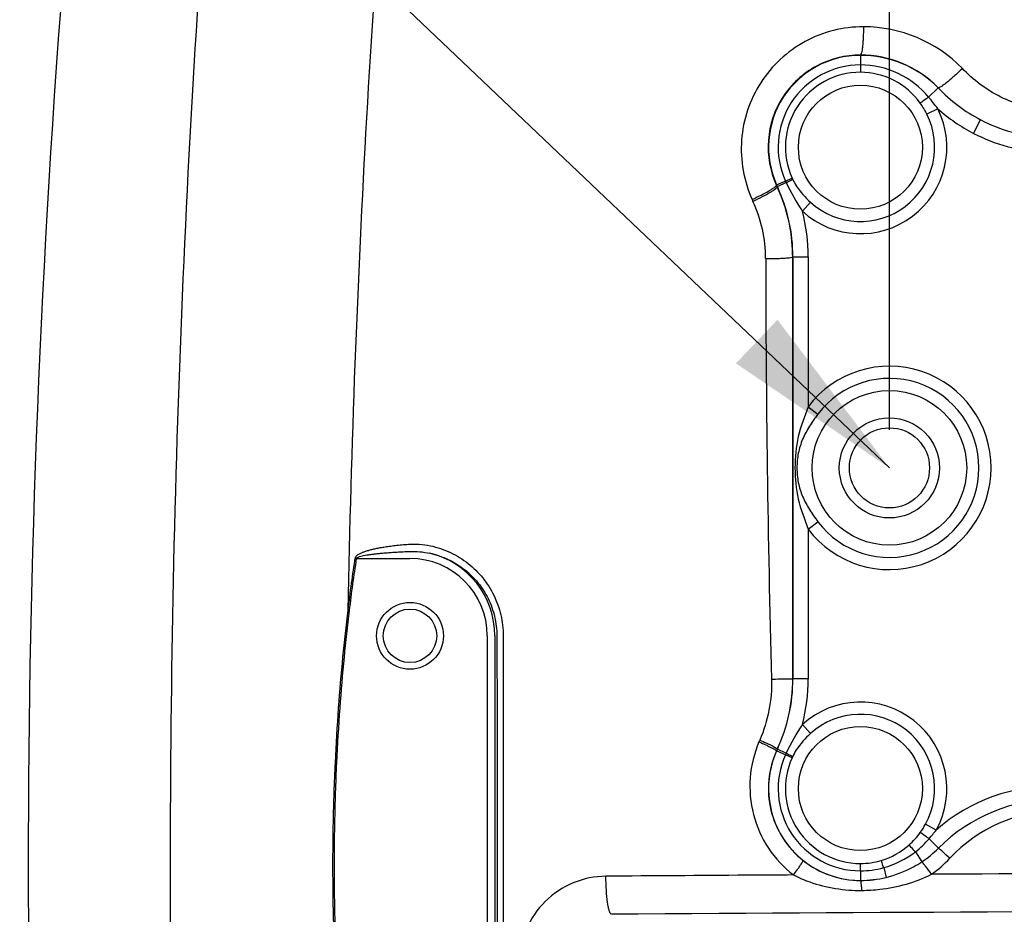
# Model space of a CAD drawing. Extents: x -683 to 136, y 441 to 1130.
# Drawn here: x -54 to 11, y 913 to 971 of the extents above; entities that cross this region are included whole.
import ezdxf

# ---------------------------------------------------------------- set-up
doc = ezdxf.new("R2010")
doc.units = 0
doc.header["$LTSCALE"] = 25
doc.layers.get('0').update_dxf_attribs({"color": 4, "linetype": 'CONTINUOUS'})
doc.layers.get('DEFPOINTS').update_dxf_attribs({"linetype": 'CONTINUOUS'})
doc.layers.add('DIM', color=7, linetype='CONTINUOUS')
doc.dimstyles.new('Line_Drawings', dxfattribs={"dimscale": 5, "dimtxt": 2.5, "dimasz": 4, "dimexe": 2, "dimexo": 1, "dimgap": 2, "dimtad": 1, "dimdec": 0, "dimzin": 0, "dimdsep": 46, "dimtxsty": 'Standard', "dimcen": 0, "dimclrt": 6, "dimadec": 0, "dimazin": 0, "dimtfac": 1, "dimtdec": 0, "dimtofl": 0, "dimtmove": 0, "dimatfit": 3, "dimfxl": 2, "dimtolj": 1, "dimtzin": 0, "dimarcsym": 0})
doc.dimstyles.get("Standard").update_dxf_attribs({"dimscale": 5, "dimtxt": 3.5, "dimasz": 4, "dimexe": 2, "dimexo": 1, "dimgap": 2, "dimtad": 1, "dimdec": 0, "dimzin": 0, "dimdsep": 46, "dimtxsty": 'Standard', "dimcen": 0, "dimclrt": 6, "dimadec": 0, "dimazin": 0, "dimtfac": 1, "dimtdec": 0, "dimtofl": 0, "dimtmove": 0, "dimatfit": 3, "dimfxl": 1, "dimtolj": 1, "dimtzin": 0, "dimarcsym": 0})

# ---------------------------------------------------------------- blocks, each defined once
blk = doc.blocks.new('*D7')
at = {"layer": 'DEFPOINTS', "color": 0, "transparency": 16777216}
for p in [(79.321, 1093.46), (79.321, 941.96), (3.121, 939.46)]:
    blk.add_point(p, dxfattribs=at)
at = {"layer": 'DIM', "color": 0, "lineweight": -2, "transparency": 16777216}
for p, q in [((3.121, 944.46), (3.121, 1103.46)), ((79.321, 946.96), (79.321, 1103.46)), ((13.121, 1093.46), (69.321, 1093.46))]:
    blk.add_line(p, q, dxfattribs=at)
at = {"layer": 'DIM', "color": 0, "transparency": 16777216}
for points in [[(13.121, 1095.126), (13.121, 1091.793), (3.121, 1093.46)], [(69.321, 1095.126), (69.321, 1091.793), (79.321, 1093.46)]]:
    blk.add_solid(points, dxfattribs=at)
at = {"layer": 'DIM', "color": 6, "transparency": 16777216, "insert": (41.221, 1106.46), "char_height": 6, "attachment_point": 5}
blk.add_mtext('\\A1;76 mm [3 inch]', dxfattribs=at)

msp = doc.modelspace()

# ---------------------------------------------------------------- linework, layer by layer
at = {"linetype": 'Continuous'}
for p, q in [((1.221, 968.996), (1.221, 967.871)), ((5.69, 966.243), (6.308, 966.854)), ((6.308, 966.854), (6.311, 966.858)), ((6.291, 965.479), (5.575, 965.123)), ((8.636, 963.866), (9.096, 964.754)), ((-4.265, 960.488), (-3.257, 960.942)), ((-4.27, 960.499), (-4.288, 960.491)), ((-3.645, 960.644), (-4.234, 960.372)), ((-2.582, 958.765), (-2.045, 959.358)), ((-3.202, 928.15), (-3.202, 955.77)), ((-2.202, 955.77), (-3.202, 955.77)), ((-2.202, 955.77), (-2.202, 945.967)), ((-2.202, 945.967), (-1.563, 945.486)), ((-2.202, 937.953), (-1.563, 938.434)), ((-2.202, 937.953), (-2.202, 928.15)), ((-31.773, 936.026), (-28.279, 936.026)), ((-32.328, 932.645), (-32.236, 932.634)), ((-23.214, 930.96), (-23.214, 900.96)), ((-22.719, 930.96), (-22.719, 900.96)), ((-22.171, 930.97), (-22.171, 900.95)), ((-2.202, 928.15), (-3.205, 928.15)), ((-2.582, 925.155), (-2.045, 924.563)), ((-3.257, 922.978), (-4.271, 923.435)), ((-3.646, 923.276), (-4.222, 923.542)), ((6.187, 918.241), (5.485, 918.625)), ((5.72, 917.672), (6.331, 917.055)), ((4.819, 916.81), (5.247, 916.163)), ((1.221, 915.572), (1.221, 916.049)), ((2.744, 915.777), (2.897, 915.142)), ((1.221, 915.572), (1.221, 914.943)), ((1.221, 914.943), (1.221, 914.939))]:
    msp.add_line(p, q, dxfattribs=at)
for centre, radius in [((1.221, 962.96), 4.062), ((3.121, 941.96), 5.062), ((3.121, 941.96), 3.281), ((3.121, 941.96), 3.281), ((3.121, 941.96), 2.625), ((3.121, 941.96), 2.625), ((-28.279, 930.96), 2.188), ((-28.279, 930.96), 1.75), ((1.221, 920.96), 4.062)]:
    msp.add_circle(centre, radius, dxfattribs=at)
for centre, radius, start, end in [((690.721, 915.96), 744, 170.789725, 189.210311), ((1.403, 961.744), 9.104, 44.56242, 89.89289), ((1.221, 962.96), 6.017, 90, 204.14693), ((1.205, 961.829), 7.168, 44.56142, 89.87224), ((1.221, 961.82), 7.157, 44.70034, 90), ((1.221, 962.96), 5.389, 90, 204.25782), ((1.221, 962.96), 4.911, 90, 204.25782), ((13.927, 974.066), 10.491, 223.42701, 242.58372), ((13.978, 974.109), 10.553, 223.40564, 242.44403), ((-10.386, 952.959), 20.854, 36.89485, 39.5665), ((1.221, 962.96), 5.662, 227.81018, 26.41552), ((13.927, 974.066), 11.49, 228.35789, 242.58372), ((1.221, 962.96), 4.862, 227.81007, 26.41553), ((13.892, 973.998), 10.414, 242.58047, 266.20211), ((13.87, 973.968), 11.377, 242.61182, 266.31096), ((0.817, 962.778), 4.469, 204.25765, 205.52266), ((7.18, 965.677), 12.587, 204.33583, 204.92813), ((6.691, 965.425), 12.017, 204.20229, 204.82161), ((-14.167, 955.76), 10.951, 21.35104, 24.90552), ((-14.184, 955.77), 10.983, 0, 24.82161), ((2.36, 963.473), 6.638, 204.25778, 205.22508), ((6.886, 965.305), 13.999, 204.31172, 204.87532), ((-14.164, 955.762), 10.949, 0.04394, 21.35044), ((-13.927, 955.655), 8.942, 0.05163, 24.87084), ((-14.184, 955.77), 11.983, 0, 14.4742), ((1084.428, 957.039), 1089.413, 180.072359, 181.520897), ((3.121, 941.96), 6.662, 216.97586, 143.02414), ((3.121, 941.96), 5.862, 216.97586, 143.02414), ((-28.279, 930.96), 5.56, 0, 76.42815), ((-28.279, 930.96), 5.065, 0, 90), ((-14.163, 928.152), 10.958, 335.12123, 359.99077), ((-14.184, 928.15), 10.983, 335.17695, 0), ((-14.184, 928.15), 11.983, 345.52576, 0), ((1.221, 920.96), 5.662, 331.29622, 132.18993), ((1.221, 920.96), 4.862, 331.29621, 132.18993), ((9.368, 917.714), 16.078, 156.45654, 156.92516), ((1.221, 920.96), 6.017, 155.7367, 270), ((6.63, 918.507), 11.964, 155.10759, 155.67015), ((6.691, 918.495), 12.017, 155.17695, 155.7367), ((1.221, 920.96), 5.389, 155.7367, 270), ((2.35, 920.451), 6.627, 154.77554, 155.73627), ((1.221, 920.96), 4.911, 155.7367, 270), ((0.816, 921.143), 4.467, 154.48041, 155.73686), ((13.846, 909.505), 11.618, 88.46257, 131.24143), ((14.013, 909.392), 10.851, 89.36429, 135.06823), ((14.386, 909.529), 10.027, 91.25271, 136.82726), ((1.087, 921.014), 5.005, 311.42169, 324.08437), ((1.112, 921.584), 6.045, 307.83493, 319.66542), ((-10.403, 931.391), 21.169, 319.60379, 321.59673), ((1.262, 922.109), 7.158, 303.82674, 315.08676), ((1.216, 920.841), 4.792, 270.05053, 286.65516), ((1.217, 921.338), 5.766, 270.04362, 285.35824), ((1.221, 922.1), 7.157, 270, 283.54542), ((1.208, 922.047), 7.108, 270.09849, 283.74131), ((41.22, -6720.534), 7635.961, 89.7345494, 90.2652117), ((41.221, -6623.768), 7536.701, 89.5718957, 90.4281043)]:
    msp.add_arc(centre, radius, start, end, dxfattribs=at)
for points, start_tangent, end_tangent in [([(-32.328, 932.645), (-31.104, 964.885), (-28.687, 996.932), (-25.092, 1028.647)], (0.019422, 0.999811), (0.131556, 0.991309)), ([(-36.93, 805.052), (-40.824, 841.693), (-43.175, 878.728), (-43.961, 915.96), (-43.175, 953.192), (-40.824, 990.227), (-36.93, 1026.868)], (-0.126919, 0.991913), (0.126919, 0.991913)), ([(-31.853, 936.101), (-31.684, 936.277), (-31.488, 936.384), (-31.282, 936.471), (-31.064, 936.542), (-30.831, 936.607), (-30.578, 936.666), (-30.299, 936.723), (-29.986, 936.778), (-29.636, 936.83), (-29.248, 936.878), (-28.824, 936.922), (-28.366, 936.96)], (0.595413, 0.80342), (0.99727, 0.073836)), ([(-28.366, 936.96), (-27.674, 936.963), (-26.944, 936.861)], (0.997264, 0.07392), (0.9776, -0.210471)), ([(-31.768, 936.026), (-31.676, 936.116), (-31.505, 936.17), (-31.314, 936.217), (-31.111, 936.255), (-30.898, 936.288), (-30.67, 936.318), (-30.422, 936.346), (-30.148, 936.373), (-29.842, 936.399), (-29.501, 936.424), (-29.126, 936.447), (-28.718, 936.468), (-28.279, 936.486)], (0.434342, 0.900748), (0.999315, 0.037012)), ([(-28.279, 936.486), (-27.638, 936.47), (-26.975, 936.365)], (0.999195, 0.040117), (0.975138, -0.221597)), ([(-26.975, 936.365), (-25.768, 935.959), (-24.707, 935.304), (-23.828, 934.439), (-23.16, 933.397), (-22.736, 932.217), (-22.587, 930.96)], (0.978009, -0.208563), (0.003085, -0.999995)), ([(-26.944, 936.861), (-25.628, 936.414), (-24.472, 935.697), (-23.515, 934.752), (-22.79, 933.616), (-22.331, 932.332), (-22.171, 930.97)], (0.977569, -0.210614), (0.002748, -0.999996)), ([(-32.328, 932.645), (-32.104, 934.402), (-31.853, 936.101)], (0.120171, 0.992753), (0.145803, 0.989314)), ([(-32.236, 932.634), (-32.019, 934.336), (-31.773, 936.026)], (0.120102, 0.992762), (0.14495, 0.989439)), ([(-31.843, 936.138), (-31.836, 936.101), (-31.812, 936.06), (-31.769, 936.016)], (0.007616, -0.999971), (0.897357, -0.441304)), ([(-32.328, 899.276), (-32.882, 904.781), (-33.192, 909.839), (-33.315, 914.482), (-33.296, 918.741), (-33.166, 922.65), (-32.95, 926.245), (-32.666, 929.564), (-32.328, 932.645)], (-0.120177, 0.992752), (0.120119, 0.99276)), ([(-32.236, 899.287), (-32.788, 904.787), (-33.096, 909.843), (-33.218, 914.483), (-33.199, 918.739), (-33.07, 922.645), (-32.856, 926.238), (-32.573, 929.555), (-32.236, 932.634)], (-0.120109, 0.992761), (0.120049, 0.992768)), ([(-22.587, 930.96), (-22.568, 920.961), (-22.568, 910.96), (-22.587, 900.96)], (0.002921, -0.999996), (-0.002921, -0.999996))]:
    msp.add_spline(points, degree=3, dxfattribs=dict(at, start_tangent=start_tangent, end_tangent=end_tangent))
for points, knots in [([(1.42, 970.849), (0.757, 970.85), (-0.575, 970.685), (-2.447, 969.951), (-4.082, 968.775), (-5.376, 967.229), (-6.248, 965.412), (-6.644, 963.436), (-6.541, 961.428), (-6.144, 960.145), (-5.871, 959.542)], [0, 0, 0, 0, 0.124714, 0.249626, 0.374724, 0.499943, 0.625183, 0.750327, 0.875282, 1, 1, 1, 1]), ([(1.42, 970.849), (1.417, 970.612), (1.408, 970.268), (1.382, 969.833), (1.358, 969.558), (1.331, 969.334), (1.299, 969.161), (1.27, 969.058), (1.238, 968.999), (1.221, 968.996)], [0, 0, 0, 0, 0.378567, 0.547927, 0.696091, 0.818278, 0.910766, 0.970894, 1, 1, 1, 1]), ([(1.221, 968.996), (0.23, 968.999), (-1.79, 968.494), (-4.067, 966.385), (-5.061, 963.445), (-4.696, 961.393), (-4.288, 960.491)], [0, 0, 0, 0, 0.249356, 0.499904, 0.750571, 1, 1, 1, 1]), ([(5.69, 966.243), (5.147, 966.889), (3.772, 967.965), (2.064, 968.349), (1.221, 968.349)], [0, 0, 0, 0, 0.499921, 1, 1, 1, 1]), ([(7.899, 968.124), (7.718, 967.945), (7.449, 967.69), (7.096, 967.378), (6.863, 967.184), (6.666, 967.032), (6.504, 966.923), (6.4, 966.865), (6.328, 966.846), (6.311, 966.858)], [0, 0, 0, 0, 0.372406, 0.541575, 0.690794, 0.814644, 0.908631, 0.970026, 1, 1, 1, 1]), ([(13.461, 965.395), (12.412, 965.488), (10.844, 965.929), (9.04, 967.036), (8.251, 967.748), (7.889, 968.133)], [0, 0, 0, 0, 0.499308, 0.749702, 1, 1, 1, 1]), ([(5.135, 965.854), (4.692, 966.465), (3.507, 967.499), (1.976, 967.871), (1.221, 967.871)], [0, 0, 0, 0, 0.49989, 1, 1, 1, 1]), ([(5.69, 966.243), (5.637, 966.205), (5.453, 966.074), (5.268, 965.944), (5.135, 965.854)], [0, 0, 0, 0, 0.289926, 1, 1, 1, 1]), ([(-3.646, 960.644), (-3.603, 960.665), (-3.46, 960.734), (-3.316, 960.804), (-3.216, 960.853)], [0, 0, 0, 0, 0.296853, 1, 1, 1, 1]), ([(-3.215, 960.853), (-3.147, 960.709), (-2.836, 960.153), (-2.398, 959.677), (-2.045, 959.358)], [0, 0, 0, 0, 0.250626, 1, 1, 1, 1]), ([(-5.871, 959.542), (-5.674, 959.633), (-5.31, 959.809), (-4.886, 960.034), (-4.609, 960.198), (-4.458, 960.297), (-4.355, 960.376), (-4.303, 960.427), (-4.29, 960.451)], [0, 0, 0, 0, 0.355769, 0.661708, 0.784913, 0.8838, 0.955828, 1, 1, 1, 1]), ([(-5.814, 959.416), (-5.601, 959.517), (-5.214, 959.71), (-4.768, 959.955), (-4.49, 960.13), (-4.348, 960.231), (-4.268, 960.301), (-4.229, 960.355), (-4.234, 960.372)], [0, 0, 0, 0, 0.378837, 0.695998, 0.817989, 0.910355, 0.970524, 1, 1, 1, 1]), ([(-4.984, 955.664), (-4.756, 955.665), (-4.427, 955.67), (-4.011, 955.685), (-3.749, 955.697), (-3.537, 955.713), (-3.371, 955.727), (-3.281, 955.747), (-3.22, 955.756), (-3.216, 955.77)], [0, 0, 0, 0, 0.384956, 0.555709, 0.70435, 0.82625, 0.917717, 0.975801, 1, 1, 1, 1]), ([(-3.216, 955.77), (-3.214, 953.47), (-3.206, 944.263), (-3.204, 935.057), (-3.205, 928.15)], [0, 0, 0, 0, 0.249838, 1, 1, 1, 1]), ([(-2.202, 945.967), (-2.444, 945.323), (-2.942, 944.033), (-3.066, 942.646), (-3.066, 941.96)], [0, 0, 0, 0, 0.50074, 1, 1, 1, 1]), ([(-1.563, 945.486), (-1.758, 945.227), (-2.126, 944.697), (-2.591, 943.85), (-2.881, 942.926), (-2.936, 942.283), (-2.936, 941.96)], [0, 0, 0, 0, 0.252293, 0.501495, 0.748842, 1, 1, 1, 1]), ([(-3.066, 941.96), (-3.066, 941.274), (-2.942, 939.887), (-2.444, 938.597), (-2.202, 937.953)], [0, 0, 0, 0, 0.499338, 1, 1, 1, 1]), ([(-2.936, 941.96), (-2.936, 941.637), (-2.881, 940.994), (-2.591, 940.07), (-2.126, 939.223), (-1.758, 938.693), (-1.563, 938.434)], [0, 0, 0, 0, 0.251288, 0.498648, 0.747799, 1, 1, 1, 1]), ([(-4.602, 928.125), (-4.584, 927.444), (-4.694, 926.074), (-5.099, 924.76), (-5.371, 924.136)], [0, 0, 0, 0, 0.500081, 1, 1, 1, 1]), ([(-4.602, 928.125), (-4.422, 928.13), (-4.162, 928.137), (-3.833, 928.144), (-3.627, 928.149), (-3.458, 928.15), (-3.331, 928.155), (-3.254, 928.149), (-3.214, 928.155), (-3.205, 928.15)], [0, 0, 0, 0, 0.386614, 0.558063, 0.707224, 0.829395, 0.920779, 0.978189, 1, 1, 1, 1]), ([(-5.371, 924.136), (-5.219, 924.069), (-5, 923.97), (-4.725, 923.838), (-4.554, 923.753), (-4.417, 923.68), (-4.311, 923.62), (-4.257, 923.58), (-4.22, 923.553), (-4.222, 923.542)], [0, 0, 0, 0, 0.384456, 0.555097, 0.703677, 0.825548, 0.917022, 0.975209, 1, 1, 1, 1]), ([(-2.045, 924.563), (-2.398, 924.243), (-2.836, 923.768), (-3.147, 923.211), (-3.216, 923.067)], [0, 0, 0, 0, 0.749438, 1, 1, 1, 1]), ([(-5.423, 924.015), (-5.738, 923.274), (-6.13, 921.678), (-5.916, 919.231), (-4.923, 916.986), (-3.802, 915.785), (-3.165, 915.298)], [0, 0, 0, 0, 0.25027, 0.500528, 0.75049, 1, 1, 1, 1]), ([(-5.423, 924.015), (-5.27, 923.95), (-5.051, 923.853), (-4.776, 923.724), (-4.605, 923.64), (-4.468, 923.569), (-4.361, 923.511), (-4.306, 923.472), (-4.27, 923.446), (-4.271, 923.435)], [0, 0, 0, 0, 0.384614, 0.555312, 0.703933, 0.825824, 0.917292, 0.975423, 1, 1, 1, 1]), ([(-4.271, 923.435), (-4.543, 922.834), (-4.89, 921.531), (-4.744, 919.52), (-3.955, 917.665), (-3.052, 916.664), (-2.537, 916.254)], [0, 0, 0, 0, 0.249919, 0.50017, 0.750286, 1, 1, 1, 1]), ([(-3.646, 923.276), (-3.603, 923.255), (-3.459, 923.186), (-3.316, 923.116), (-3.216, 923.067)], [0, 0, 0, 0, 0.29681, 1, 1, 1, 1]), ([(5.72, 917.672), (5.664, 917.711), (5.472, 917.848), (5.279, 917.984), (5.141, 918.078)], [0, 0, 0, 0, 0.289179, 1, 1, 1, 1]), ([(4.819, 916.81), (4.779, 916.855), (4.64, 917.006), (4.5, 917.157), (4.399, 917.261)], [0, 0, 0, 0, 0.291584, 1, 1, 1, 1]), ([(7.074, 916.389), (6.922, 916.533), (6.676, 916.756), (6.431, 916.982), (6.331, 917.055)], [0, 0, 0, 0, 0.628247, 1, 1, 1, 1]), ([(-3.165, 915.298), (-3.077, 915.414), (-2.952, 915.584), (-2.798, 915.804), (-2.703, 915.944), (-2.629, 916.06), (-2.572, 916.153), (-2.547, 916.209), (-2.531, 916.246), (-2.537, 916.254)], [0, 0, 0, 0, 0.38077, 0.551188, 0.700212, 0.822915, 0.915367, 0.974475, 1, 1, 1, 1]), ([(-2.537, 916.254), (-2.01, 915.834), (-0.809, 915.167), (0.548, 914.937), (1.221, 914.939)], [0, 0, 0, 0, 0.500146, 1, 1, 1, 1]), ([(2.744, 915.777), (2.729, 915.824), (2.679, 915.982), (2.628, 916.14), (2.59, 916.25)], [0, 0, 0, 0, 0.295899, 1, 1, 1, 1]), ([(2.897, 915.142), (3.52, 915.293), (4.334, 915.601), (5.068, 916.043), (5.247, 916.162)], [0, 0, 0, 0, 0.749123, 1, 1, 1, 1]), ([(5.875, 915.345), (5.749, 915.525), (5.574, 915.767), (5.36, 916.036), (5.28, 916.132), (5.247, 916.162)], [0, 0, 0, 0, 0.638041, 0.868426, 1, 1, 1, 1]), ([(-15.446, 915.216), (-16.175, 915.211), (-17.648, 914.911), (-19.517, 913.664), (-20.789, 911.805), (-21.111, 910.327), (-21.127, 909.592)], [0, 0, 0, 0, 0.248908, 0.498438, 0.748878, 1, 1, 1, 1]), ([(-3.165, 915.298), (-4.19, 915.292), (-8.283, 915.267), (-12.377, 915.239), (-15.446, 915.216)], [0, 0, 0, 0, 0.250362, 1, 1, 1, 1]), ([(-15.092, 912.722), (-15.122, 912.733), (-15.177, 912.814), (-15.234, 912.97), (-15.291, 913.209), (-15.364, 913.655), (-15.425, 914.333), (-15.444, 914.908), (-15.446, 915.216)], [0, 0, 0, 0, 0.037739, 0.10406, 0.200319, 0.323902, 0.636688, 1, 1, 1, 1]), ([(-3.165, 915.298), (-2.821, 915.122), (-1.401, 914.517), (0.165, 914.273), (1.319, 914.287)], [0, 0, 0, 0, 0.250699, 1, 1, 1, 1]), ([(1.319, 914.287), (1.713, 914.292), (3.276, 914.389), (4.829, 914.815), (5.875, 915.345)], [0, 0, 0, 0, 0.251422, 1, 1, 1, 1]), ([(1.319, 914.287), (1.314, 914.375), (1.302, 914.532), (1.279, 914.732), (1.257, 914.86), (1.238, 914.918), (1.227, 914.937), (1.221, 914.939)], [0, 0, 0, 0, 0.397189, 0.710155, 0.914131, 0.971259, 1, 1, 1, 1])]:
    msp.add_open_spline(points, degree=3, knots=knots, dxfattribs=at)
for points in [[(5.575, 965.123), (5.448, 965.378), (5.303, 965.624), (5.135, 965.854)], [(-4.29, 960.451), (-4.285, 960.459), (-4.281, 960.47), (-4.283, 960.48)], [(-3.645, 960.644), (-3.339, 959.993), (-2.971, 959.371), (-2.582, 958.765)], [(-2.582, 925.155), (-2.971, 924.55), (-3.339, 923.927), (-3.646, 923.276)], [(5.141, 918.078), (5.267, 918.253), (5.382, 918.436), (5.485, 918.625)], [(2.59, 916.25), (3.251, 916.448), (3.88, 916.804), (4.399, 917.261)], [(2.744, 915.777), (3.489, 915.982), (4.209, 916.336), (4.819, 916.81)], [(5.875, 915.345), (6.307, 915.653), (6.711, 916.003), (7.074, 916.389)]]:
    msp.add_open_spline(points, degree=3, dxfattribs=at)

# ---------------------------------------------------------------- dimensions: what is measured, and where the dimension line sits
at = {"layer": 'DIM'}
dim = msp.add_linear_dim(base=(79.321, 1093.46), p1=(3.121, 939.46), p2=(79.321, 941.96), dimstyle='Line_Drawings', override={"dimtxt": 1.2, "dimasz": 2, "dimpost": ' mm'}, dxfattribs=at)
dim.commit()
dim.dimension.update_dxf_attribs({"geometry": '*D7', "text_midpoint": (41.221, 1093.46), "dimtype": 160})

# ---------------------------------------------------------------- leaders
msp.add_leader([(3.121, 941.96), (-53.839, 996.169)], dimstyle='Standard', override={"dimscale": 3}, dxfattribs=at)

doc.saveas('drawing.dxf')
